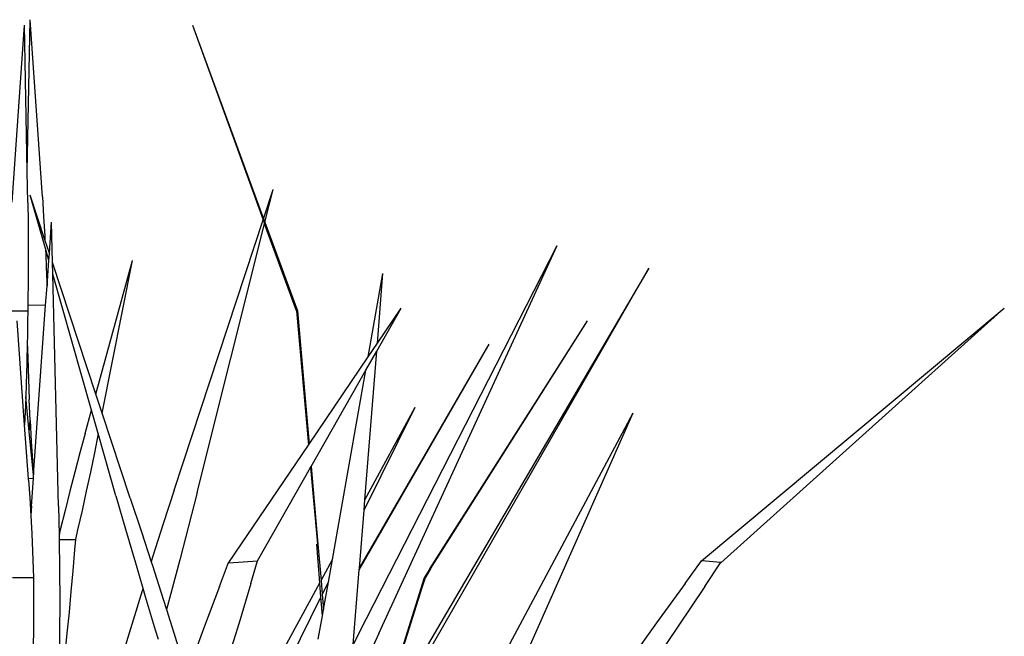
# Model space of a CAD drawing. Units: centimetres. Extents: x 8.2 to 78.6, y -3.4 to 44.4.
# Drawn here: x 60.3 to 78.6, y 33 to 44.4 of the extents above; entities that cross this region are included whole.
import ezdxf

# ---------------------------------------------------------------- set-up
doc = ezdxf.new("R2010")
doc.units = ezdxf.units.CM
doc.layers.add('Edges', color=7, linetype='Continuous')

# ---------------------------------------------------------------- blocks, each defined once
blk = doc.blocks.new('rice plant fr')
at = {"layer": 'Edges'}
for p, q in [((-0.001, 19.932), (0.052, 22.753)), ((0.28, 19.464), (0.052, 22.753)), ((-0.28, 19.361), (-0.052, 22.65)), ((-0.001, 19.932), (-0.052, 22.65)), ((3.067, 22.65), (4.381, 19.035)), ((3.067, 22.65), (4.388, 19.055)), ((0.01, 19.359), (-0.001, 19.932)), ((4.388, 19.055), (4.567, 19.599)), ((4.411, 18.993), (4.567, 19.599)), ((0.328, 18.664), (0.053, 19.496)), ((0.336, 18.503), (0.053, 19.496)), ((0.28, 19.464), (0.303, 19.098)), ((0.01, 19.359), (0.015, 18.993)), ((0.303, 19.098), (0.325, 18.732)), ((2.727, 14.012), (4.381, 19.035)), ((4.381, 19.035), (4.407, 18.963)), ((4.388, 19.055), (4.411, 18.993)), ((0.015, 18.993), (0.018, 18.627)), ((0.409, 18.419), (0.45, 18.989)), ((0.468, 18.241), (0.45, 18.989)), ((3.153, 13.97), (4.407, 18.963)), ((4.997, 17.346), (4.407, 18.963)), ((4.411, 18.993), (5.015, 17.343)), ((0.325, 18.732), (0.328, 18.664)), ((0.409, 18.419), (0.328, 18.664)), ((0.018, 18.627), (0.018, 18.26)), ((0.336, 18.503), (0.343, 18.366)), ((0.4, 18.282), (0.336, 18.503)), ((6.158, 11.352), (9.842, 18.56)), ((6.53, 11.352), (9.842, 18.56)), ((0.343, 18.366), (0.359, 17.999)), ((0.4, 18.282), (0.409, 18.419)), ((0.018, 18.26), (0.016, 17.893)), ((0.366, 17.812), (0.4, 18.282)), ((1.274, 15.8), (0.468, 18.241)), ((0.473, 18.024), (0.468, 18.241)), ((1.274, 15.8), (1.952, 18.279)), ((1.392, 15.444), (1.952, 18.279)), ((6.483, 9.331), (11.546, 18.14)), ((11.546, 18.14), (6.491, 9.539)), ((0.359, 17.999), (0.366, 17.812)), ((1.193, 15.502), (0.473, 18.024)), ((0.579, 13.715), (0.473, 18.024)), ((6.332, 16.492), (6.604, 18.037)), ((6.501, 16.742), (6.604, 18.037)), ((0.016, 17.893), (0.011, 17.527)), ((0.34, 17.449), (0.366, 17.812)), ((0.009, 17.446), (0.007, 17.343)), ((0.011, 17.527), (0.009, 17.446)), ((0.34, 17.449), (0.009, 17.446)), ((0.117, 14.297), (0.34, 17.449)), ((6.49, 16.597), (6.944, 17.397)), ((6.501, 16.742), (6.944, 17.397)), ((12.524, 12.702), (18.146, 17.397)), ((12.882, 12.665), (18.146, 17.397)), ((-0.378, 17.346), (0.007, 17.343)), ((0.007, 17.343), (0.005, 17.149)), ((4.997, 17.346), (5.015, 17.343)), ((4.997, 17.346), (5.221, 14.851)), ((5.015, 17.343), (5.233, 14.87)), ((-0.051, 15.221), (-0.19, 17.158)), ((0.005, 17.149), (0.001, 16.88)), ((7.473, 12.553), (10.402, 17.158)), ((7.491, 12.55), (10.402, 17.158)), ((0.001, 16.863), (-0.001, 16.76)), ((0.001, 16.88), (0.001, 16.863)), ((-0.001, 16.76), (-0.01, 16.371)), ((-0.001, 16.76), (0.01, 16.474)), ((6.165, 12.533), (8.575, 16.724)), ((6.168, 12.565), (8.575, 16.724)), ((6.332, 16.492), (6.501, 16.742)), ((0.01, 16.474), (0.021, 16.085)), ((5.233, 14.87), (6.332, 16.492)), ((6.269, 13.837), (6.49, 16.597)), ((6.287, 16.242), (6.49, 16.597)), ((-0.01, 16.371), (-0.021, 15.982)), ((5.269, 14.452), (6.287, 16.242)), ((5.666, 12.726), (6.287, 16.242)), ((-0.021, 15.982), (-0.029, 15.749)), ((0.021, 16.085), (0.035, 15.696)), ((-0.029, 15.749), (-0.035, 15.593)), ((0.035, 15.098), (-0.029, 15.749)), ((1.392, 15.444), (1.274, 15.8)), ((-0.035, 15.593), (-0.051, 15.221)), ((0.052, 15.308), (0.035, 15.696)), ((6.254, 13.641), (7.201, 15.554)), ((6.269, 13.837), (7.201, 15.554)), ((1.074, 15.066), (1.193, 15.502)), ((1.317, 15.066), (1.193, 15.502)), ((1.913, 13.867), (1.392, 15.444)), ((8.66, 10.603), (11.252, 15.451)), ((9.074, 10.538), (11.252, 15.451)), ((0.021, 14.225), (-0.051, 15.221)), ((0.035, 15.098), (0.052, 15.308)), ((0.052, 15.308), (0.071, 14.92)), ((0.117, 14.297), (0.035, 15.098)), ((1.074, 15.066), (0.977, 14.709)), ((1.317, 15.066), (1.245, 14.709)), ((1.647, 13.909), (1.317, 15.066)), ((0.071, 14.92), (0.117, 14.297)), ((3.744, 12.671), (5.221, 14.851)), ((5.221, 14.851), (5.233, 14.87)), ((0.977, 14.709), (0.883, 14.351)), ((1.245, 14.709), (1.171, 14.351)), ((5.259, 14.434), (5.269, 14.452)), ((5.269, 14.452), (5.396, 13.01)), ((0.112, 14.229), (0.117, 14.297)), ((0.883, 14.351), (0.79, 13.993)), ((1.171, 14.351), (1.095, 13.993)), ((4.274, 12.702), (5.259, 14.434)), ((5.259, 14.434), (5.39, 13.01)), ((0.112, 14.229), (0.021, 14.225)), ((0.023, 14.198), (0.021, 14.225)), ((0.023, 14.198), (0.045, 13.869)), ((0.076, 13.715), (0.112, 14.229)), ((0.79, 13.993), (0.7, 13.635)), ((1.095, 13.993), (1.016, 13.635)), ((1.647, 13.909), (1.826, 13.287)), ((2.727, 14.012), (2.525, 13.39)), ((3.153, 13.97), (2.993, 13.344)), ((0.045, 13.869), (0.064, 13.543)), ((1.913, 13.867), (2.119, 13.241)), ((6.254, 13.641), (6.269, 13.837)), ((0.076, 13.715), (0.064, 13.543)), ((0.064, 13.543), (0.065, 13.54)), ((0.065, 13.54), (0.082, 13.21)), ((0.579, 13.715), (0.59, 13.181)), ((0.7, 13.635), (0.613, 13.277)), ((1.016, 13.635), (0.935, 13.277)), ((6.168, 12.565), (6.254, 13.641)), ((2.525, 13.39), (2.326, 12.767)), ((0.082, 13.21), (0.096, 12.88)), ((0.613, 13.277), (0.59, 13.181)), ((0.59, 13.181), (0.591, 13.128)), ((0.935, 13.277), (0.894, 13.098)), ((1.826, 13.287), (2.007, 12.664)), ((2.119, 13.241), (2.3, 12.684)), ((2.993, 13.344), (2.83, 12.718)), ((0.591, 13.128), (0.591, 13.098)), ((0.591, 13.098), (0.598, 12.541)), ((0.591, 13.098), (0.894, 13.098)), ((0.894, 13.098), (0.879, 12.905)), ((5.378, 13.008), (5.381, 13.009)), ((5.433, 12.295), (5.378, 13.008)), ((5.381, 13.009), (5.385, 13.009)), ((5.385, 13.009), (5.39, 13.01)), ((5.39, 13.01), (5.396, 13.01)), ((5.39, 13.01), (5.395, 12.957)), ((5.396, 13.01), (5.455, 12.336)), ((0.096, 12.88), (0.107, 12.55)), ((0.879, 12.905), (0.846, 12.518)), ((2.007, 12.664), (2.146, 12.192)), ((2.326, 12.767), (2.3, 12.684)), ((2.3, 12.684), (2.322, 12.615)), ((2.83, 12.718), (2.663, 12.092)), ((3.568, 12.225), (3.737, 12.67)), ((3.737, 12.67), (3.744, 12.671)), ((3.74, 12.665), (4.274, 12.702)), ((3.74, 12.665), (3.744, 12.671)), ((4.149, 12.281), (4.274, 12.702)), ((5.455, 12.336), (5.666, 12.726)), ((5.592, 12.305), (5.666, 12.726)), ((12.218, 12.281), (12.524, 12.702)), ((12.878, 12.67), (12.524, 12.702)), ((12.581, 12.225), (12.876, 12.666)), ((12.876, 12.666), (12.878, 12.67)), ((12.882, 12.665), (12.876, 12.666)), ((0.107, 12.55), (0.112, 12.385)), ((0.598, 12.541), (0.601, 11.953)), ((0.846, 12.518), (0.811, 12.132)), ((2.322, 12.615), (2.523, 11.989)), ((6.055, 11.15), (6.165, 12.533)), ((6.165, 12.533), (6.168, 12.565)), ((7.473, 12.553), (7.368, 12.388)), ((7.491, 12.55), (7.387, 12.385)), ((0.112, 12.385), (-0.273, 12.388)), ((0.112, 12.385), (0.114, 12.199)), ((4.149, 12.281), (3.932, 11.552)), ((4.536, 10.641), (5.433, 12.295)), ((5.454, 12.026), (5.433, 12.295)), ((5.455, 12.336), (5.478, 12.075)), ((5.478, 12.075), (5.592, 12.305)), ((5.503, 11.798), (5.592, 12.305)), ((7.368, 12.388), (6.844, 10.712)), ((7.387, 12.385), (7.328, 12.199)), ((7.387, 12.385), (7.368, 12.388)), ((12.218, 12.281), (11.688, 11.552)), ((0.114, 12.199), (0.116, 11.826)), ((0.811, 12.132), (0.775, 11.746)), ((2.131, 12.144), (1.939, 11.52)), ((2.146, 12.192), (2.131, 12.144)), ((2.146, 12.192), (2.191, 12.041)), ((2.663, 12.092), (2.583, 11.8)), ((3.568, 12.225), (3.291, 11.49)), ((5.478, 12.075), (5.503, 11.798)), ((7.328, 12.199), (6.491, 9.539)), ((12.581, 12.225), (12.089, 11.49)), ((0.601, 11.953), (0.599, 11.366)), ((2.191, 12.041), (2.377, 11.417)), ((2.523, 11.989), (2.583, 11.8)), ((4.8, 10.706), (5.454, 12.026)), ((5.481, 11.677), (5.454, 12.026)), ((0.116, 11.826), (0.114, 11.454)), ((0.775, 11.746), (0.735, 11.36)), ((2.583, 11.8), (2.721, 11.363)), ((5.481, 11.677), (5.503, 11.798)), ((3.932, 11.552), (3.708, 10.822)), ((5.405, 11.248), (5.481, 11.677)), ((11.688, 11.552), (11.162, 10.822)), ((0.114, 11.454), (0.11, 11.081)), ((0.599, 11.366), (0.592, 10.778)), ((0.735, 11.36), (0.694, 10.974)), ((1.939, 11.52), (1.752, 10.895)), ((2.377, 11.417), (2.429, 11.244)), ((2.721, 11.363), (2.918, 10.737)), ((3.291, 11.49), (3.019, 10.755)), ((6.158, 11.352), (6.055, 11.15)), ((6.53, 11.352), (6.16, 10.55)), ((12.089, 11.49), (11.593, 10.755))]:
    blk.add_line(p, q, dxfattribs=at)

msp = doc.modelspace()

# ---------------------------------------------------------------- block references
msp.add_blockref('rice plant fr', (60.418, 21.682))

doc.saveas('drawing.dxf')
